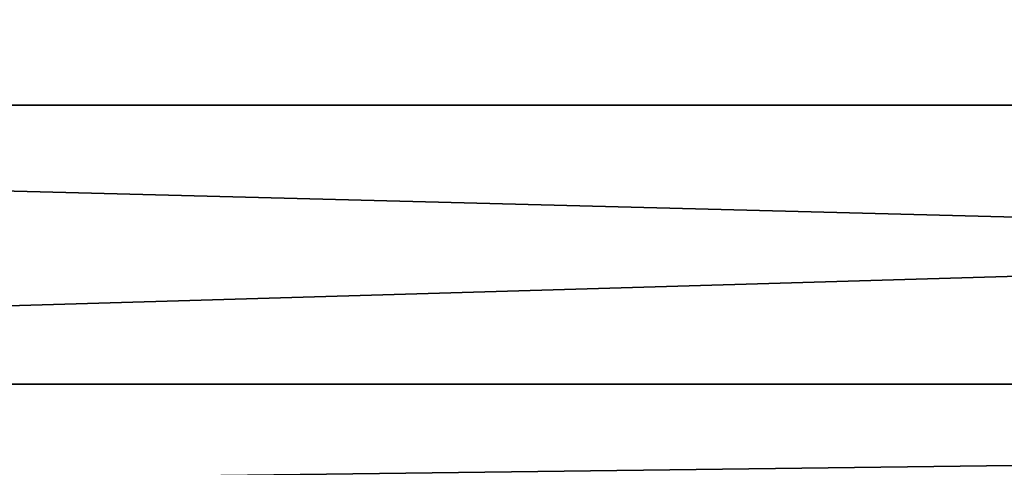
# Model space of a CAD drawing. Units: millimetres. Extents: x -112 to 112, y -2 to 52.
# Drawn here: x -88 to -88, y 0 to 0 of the extents above; entities that cross this region are included whole.
import ezdxf

# ---------------------------------------------------------------- set-up
doc = ezdxf.new("R2010")
doc.units = ezdxf.units.MM
doc.header["$LTSCALE"] = 81.481481
doc.layers.add('5', color=7, linetype='CONTINUOUS')
doc.layers.add('6', color=7, linetype='CONTINUOUS')

msp = doc.modelspace()

# ---------------------------------------------------------------- linework, layer by layer
at = {"layer": '5', "color": 7, "linetype": 'CONTINUOUS', "true_color": 0xaaaaaa}
for points in [[(-85.74676, 0.32662, 71.95007), (-89.78521, 0.32662, 66.84262), (-85.52857, 0.14796, 71.76699), (-85.74676, 0.32662, 71.95007)], [(-85.52857, 0.14796, 71.76699), (-89.78521, 0.32662, 66.84262), (-89.55674, 0.14796, 66.67253), (-85.52857, 0.14796, 71.76699)], [(-85.52857, 0.14796, 71.76699), (-89.55674, 0.14796, 66.67253), (-85.28537, 0.03723, 71.56292), (-85.52857, 0.14796, 71.76699)], [(-85.28537, 0.03723, 71.56292), (-89.55674, 0.14796, 66.67253), (-89.30209, 0.03723, 66.48294), (-85.28537, 0.03723, 71.56292)], [(-92.06644, 0, 62.00621), (-88.23129, 0, 67.35161), (-89.30209, 0.03723, 66.48294), (-92.06644, 0, 62.00621)], [(-88.23129, 0, 67.35161), (-85.28537, 0.03723, 71.56292), (-89.30209, 0.03723, 66.48294), (-88.23129, 0, 67.35161)], [(-88.23129, 0, 67.35161), (-84.08619, 0, 72.46042), (-85.28537, 0.03723, 71.56292), (-88.23129, 0, 67.35161)]]:
    msp.add_3dface(points, dxfattribs=at)
at = {"layer": '6', "color": 7, "linetype": 'CONTINUOUS', "true_color": 0xaaaaaa}
for points in [[(-89.78521, 0.32662, -66.84262), (-85.74676, 0.32662, -71.95007), (-89.55674, 0.14796, -66.67253), (-89.78521, 0.32662, -66.84262)], [(-89.55674, 0.14796, -66.67253), (-85.74676, 0.32662, -71.95007), (-85.52857, 0.14796, -71.76699), (-89.55674, 0.14796, -66.67253)], [(-89.55674, 0.14796, -66.67253), (-85.52857, 0.14796, -71.76699), (-89.30209, 0.03723, -66.48294), (-89.55674, 0.14796, -66.67253)], [(-89.30209, 0.03723, -66.48294), (-85.52857, 0.14796, -71.76699), (-85.28537, 0.03723, -71.56292), (-89.30209, 0.03723, -66.48294)], [(-88.23129, 0, -67.35161), (-92.06644, 0, -62.00621), (-89.30209, 0.03723, -66.48294), (-88.23129, 0, -67.35161)], [(-88.23129, 0, -67.35161), (-89.30209, 0.03723, -66.48294), (-85.28537, 0.03723, -71.56292), (-88.23129, 0, -67.35161)], [(-84.08619, 0, -72.46042), (-88.23129, 0, -67.35161), (-85.28537, 0.03723, -71.56292), (-84.08619, 0, -72.46042)]]:
    msp.add_3dface(points, dxfattribs=at)

doc.saveas('drawing.dxf')
